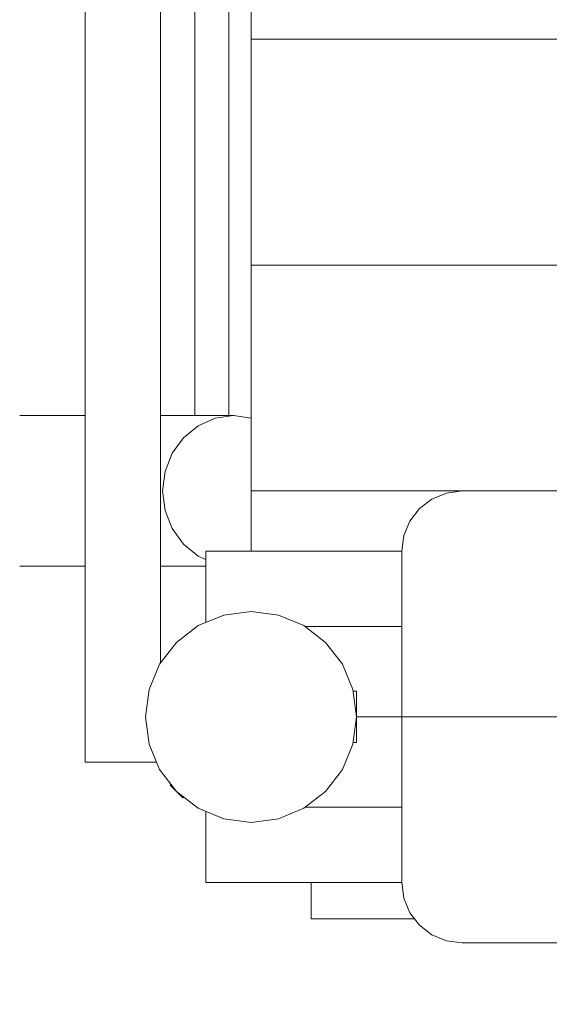
# Model space of a CAD drawing. Units: inches. Extents: x 131.4 to 184.4, y 192.8 to 234.2.
# Drawn here: x 146.1 to 147.8, y 201.6 to 204.9 of the extents above; entities that cross this region are included whole.
import ezdxf

# ---------------------------------------------------------------- set-up
doc = ezdxf.new("R2010")
doc.units = ezdxf.units.IN
doc.header["$MEASUREMENT"] = 0
doc.linetypes.add('AI-Linetype-1', pattern=[2.116667, 1.058333, -1.058333])
doc.layers.add('Ech.1_100', color=7, linetype='Continuous')

# ---------------------------------------------------------------- blocks, each defined once
blk = doc.blocks.new('block 3')
at = {"layer": 'Ech.1_100', "color": 18, "lineweight": 18}
blk.add_lwpolyline([(147.0149, 202.2465), (147.0874, 202.3021), (147.143, 202.3746), (147.1779, 202.459), (147.1899, 202.5496), (147.1779, 202.6402), (147.143, 202.7246), (147.0874, 202.7971), (147.0149, 202.8527), (146.9305, 202.8877), (146.8399, 202.8996), (146.7493, 202.8877), (146.6649, 202.8527), (146.5924, 202.7971), (146.5368, 202.7246), (146.5018, 202.6402), (146.4899, 202.5496), (146.5018, 202.459), (146.5368, 202.3746), (146.5924, 202.3021), (146.6649, 202.2465), (146.7493, 202.2116), (146.8399, 202.1996)], dxfattribs=at)
blk = doc.blocks.new('block 4')
at = {"layer": 'Ech.1_100', "color": 18, "lineweight": 18}
blk.add_lwpolyline([(146.8399, 202.1996), (146.9305, 202.2116), (147.0149, 202.2465)], dxfattribs=at)
blk = doc.blocks.new('block 7')
at = {"layer": 'Ech.1_100', "color": 18, "lineweight": 18}
blk.add_lwpolyline([(146.2899, 205.8932), (146.2899, 202.3996), (146.5264, 202.3996)], dxfattribs=at)
blk = doc.blocks.new('block 8')
at = {"layer": 'Ech.1_100', "color": 18, "lineweight": 18}
blk.add_lwpolyline([(146.5399, 205.9844), (146.5399, 202.7287)], dxfattribs=at)
blk = doc.blocks.new('block 594')
at = {"layer": 'Ech.1_100', "color": 18, "lineweight": 18}
blk.add_lwpolyline([(147.3399, 201.9996), (147.0399, 201.9996), (147.0399, 201.8796), (147.382, 201.8796)], dxfattribs=at)
blk = doc.blocks.new('block 596')
at = {"layer": 'Ech.1_100', "color": 18, "lineweight": 18}
blk.add_lwpolyline([(146.6899, 202.2362), (146.6899, 201.9996), (147.3399, 201.9996)], dxfattribs=at)
blk = doc.blocks.new('block 598')
at = {"layer": 'Ech.1_100', "color": 18, "lineweight": 18}
blk.add_lwpolyline([(147.0189, 202.2496), (147.3399, 202.2496)], dxfattribs=at)
blk = doc.blocks.new('block 600')
at = {"layer": 'Ech.1_100', "color": 18, "lineweight": 18}
blk.add_lwpolyline([(146.6899, 202.8631), (146.6899, 203.0996), (147.3399, 203.0996)], dxfattribs=at)
blk = doc.blocks.new('block 602')
at = {"layer": 'Ech.1_100', "color": 18, "lineweight": 18}
blk.add_lwpolyline([(147.0189, 202.8496), (147.3399, 202.8496)], dxfattribs=at)
blk = doc.blocks.new('block 604')
at = {"layer": 'Ech.1_100', "color": 18, "lineweight": 18}
blk.add_lwpolyline([(151.1399, 202.5496), (151.1399, 203.0996), (151.1331, 203.1514), (151.1131, 203.1996), (151.0813, 203.2411), (151.0399, 203.2728), (150.9916, 203.2928), (150.9399, 203.2996), (147.5399, 203.2996), (147.4881, 203.2928), (147.4399, 203.2728), (147.3985, 203.2411), (147.3667, 203.1996), (147.3467, 203.1514), (147.3399, 203.0996), (147.3399, 202.5496), (151.1399, 202.5496)], dxfattribs=at)
blk = doc.blocks.new('block 605')
at = {"layer": 'Ech.1_100', "color": 18, "lineweight": 18}
blk.add_lwpolyline([(147.3399, 202.8496), (147.3399, 202.2496)], dxfattribs=at)
blk = doc.blocks.new('block 606')
at = {"layer": 'Ech.1_100', "color": 18, "lineweight": 18}
blk.add_lwpolyline([(151.1331, 201.9479), (151.1131, 201.8996), (151.0813, 201.8582), (151.0399, 201.8264), (150.9916, 201.8064), (150.9399, 201.7996), (147.5399, 201.7996), (147.4881, 201.8064), (147.4399, 201.8264), (147.3985, 201.8582), (147.3667, 201.8996), (147.3467, 201.9479), (147.3399, 201.9996), (147.3399, 202.5496), (151.1399, 202.5496), (151.1399, 201.9996), (151.1331, 201.9479)], dxfattribs=at)
blk = doc.blocks.new('block 736')
at = {"layer": 'Ech.1_100', "color": 18, "lineweight": 18}
blk.add_lwpolyline([(146.7658, 203.5496), (146.7658, 206.2103)], dxfattribs=at)
blk = doc.blocks.new('block 737')
at = {"layer": 'Ech.1_100', "color": 18, "lineweight": 18}
blk.add_lwpolyline([(146.653, 203.5496), (146.653, 206.0975)], dxfattribs=at)
blk = doc.blocks.new('block 750')
at = {"layer": 'Ech.1_100', "color": 18, "lineweight": 18}
blk.add_lwpolyline([(146.0727, 203.5496), (146.2899, 203.5496)], dxfattribs=at)
blk = doc.blocks.new('block 751')
at = {"layer": 'Ech.1_100', "color": 18, "lineweight": 18}
blk.add_lwpolyline([(146.5399, 203.5496), (146.7817, 203.5496)], dxfattribs=at)
blk = doc.blocks.new('block 752')
at = {"layer": 'Ech.1_100', "color": 18, "lineweight": 18}
blk.add_lwpolyline([(146.7817, 203.5496), (146.8399, 203.5415), (146.8399, 203.0996)], dxfattribs=at)
blk = doc.blocks.new('block 753')
at = {"layer": 'Ech.1_100', "color": 18, "lineweight": 18}
blk.add_lwpolyline([(146.6899, 203.0718), (146.6643, 203.0831), (146.6156, 203.1229), (146.5783, 203.1746), (146.5548, 203.2349), (146.5468, 203.2996), (146.5548, 203.3643), (146.5783, 203.4246), (146.6156, 203.4764), (146.6643, 203.5161), (146.7209, 203.5411), (146.7817, 203.5496)], dxfattribs=at)
blk = doc.blocks.new('block 754')
at = {"layer": 'Ech.1_100', "color": 18, "lineweight": 18}
blk.add_lwpolyline([(146.6899, 203.0496), (146.5399, 203.0496)], dxfattribs=at)
blk = doc.blocks.new('block 755')
at = {"layer": 'Ech.1_100', "color": 18, "lineweight": 18}
blk.add_lwpolyline([(146.2899, 203.0496), (146.0727, 203.0496)], dxfattribs=at)
blk = doc.blocks.new('block 990')
at = {"layer": 'Ech.1_100', "color": 18, "lineweight": 18}
blk.add_lwpolyline([(147.1787, 202.4646), (147.1899, 202.4646)], dxfattribs=at)
blk = doc.blocks.new('block 991')
at = {"layer": 'Ech.1_100', "color": 18, "lineweight": 18}
blk.add_lwpolyline([(147.1899, 202.6346), (147.1787, 202.6346)], dxfattribs=at)
blk = doc.blocks.new('block 992')
at = {"layer": 'Ech.1_100', "color": 18, "lineweight": 18}
blk.add_lwpolyline([(147.1899, 202.6346), (147.1899, 202.4647)], dxfattribs=at)
blk = doc.blocks.new('block 1306')
at = {"layer": 'Ech.1_100', "color": 18, "lineweight": 18}
blk.add_lwpolyline([(146.8399, 203.5415), (146.8399, 206.2844)], dxfattribs=at)
blk = doc.blocks.new('block 1309')
at = {"layer": 'Ech.1_100', "color": 18, "lineweight": 18}
blk.add_lwpolyline([(151.5336, 205.5496), (146.8399, 205.5496), (146.8399, 204.7996), (151.1685, 204.7996)], dxfattribs=at)
blk = doc.blocks.new('block 1314')
at = {"layer": 'Ech.1_100', "color": 18, "lineweight": 18}
blk.add_lwpolyline([(151.6399, 204.0496), (146.8399, 204.0496), (146.8399, 203.2996), (147.5399, 203.2996)], dxfattribs=at)
blk = doc.blocks.new('block 1316')
at = {"layer": 'Ech.1_100', "color": 18, "lineweight": 18}
blk.add_lwpolyline([(147.5399, 203.2996), (146.8399, 203.2996), (146.8399, 203.0996)], dxfattribs=at)
blk = doc.blocks.new('block 1319')
at = {"layer": 'Ech.1_100', "color": 18, "lineweight": 18}
blk.add_lwpolyline([(147.3399, 202.5496), (147.1899, 202.5496)], dxfattribs=at)
blk = doc.blocks.new('block 1320')
at = {"layer": 'Ech.1_100', "color": 18, "lineweight": 18}
blk.add_lwpolyline([(146.6136, 202.281), (146.5712, 202.3233)], dxfattribs=at)
blk = doc.blocks.new('block 1321')
at = {"layer": 'Ech.1_100', "color": 18, "lineweight": 18}
blk.add_lwpolyline([(146.6164, 202.2837), (146.6136, 202.2809)], dxfattribs=at)
blk = doc.blocks.new('block 1322')
at = {"layer": 'Ech.1_100', "color": 18, "lineweight": 18}
blk.add_lwpolyline([(146.5712, 202.3234), (146.574, 202.3262)], dxfattribs=at)
blk = doc.blocks.new('block 1326')
at = {"layer": 'Ech.1_100', "color": 18, "lineweight": 18}
blk.add_lwpolyline([(151.6399, 204.3139), (151.6399, 204.0496), (146.8399, 204.0496), (146.8399, 204.7996), (151.1685, 204.7996)], dxfattribs=at)
blk = doc.blocks.new('block 2')
at = {"layer": 'Ech.1_100'}
for name in ['block 1306', 'block 736', 'block 737', 'block 8', 'block 7', 'block 1309', 'block 1326', 'block 1314', 'block 750', 'block 751', 'block 753', 'block 752', 'block 1316', 'block 604', 'block 600', 'block 755', 'block 754', 'block 3', 'block 602', 'block 605', 'block 991', 'block 992', 'block 1319', 'block 606', 'block 990', 'block 1322', 'block 1320', 'block 1321', 'block 4', 'block 598', 'block 596', 'block 594']:
    blk.add_blockref(name, (0, 0), dxfattribs=at)
blk = doc.blocks.new('block 1331')
at = {"layer": 'Ech.1_100', "color": 18, "linetype": 'AI-Linetype-1', "lineweight": 18}
blk.add_open_spline([(137.1782, 206.8496), (137.1782, 206.8496), (137.1782, 203.0496), (137.1782, 203.0496), (137.1782, 200.3693), (138.6086, 197.8927), (140.9302, 196.5533), (142.3411, 195.112), (144.273, 194.2996), (146.2899, 194.2996), (146.2899, 194.2996), (152.1899, 194.2996), (152.1899, 194.2996), (154.8532, 194.2996), (157.3167, 195.712), (158.6623, 198.0104), (159.6823, 198.6838), (160.5223, 199.5962), (161.1092, 200.6683), (163.1035, 202.0732), (164.2899, 204.3602), (164.2899, 206.7996), (164.2899, 206.7996), (164.2899, 212.6996), (164.2899, 212.6996), (164.2899, 216.8418), (160.932, 220.1996), (156.7899, 220.1996), (156.7899, 220.1996), (154.6479, 220.1996), (154.6479, 220.1996), (153.3308, 221.2253), (151.7092, 221.7822), (150.0399, 221.7822), (150.0399, 221.7822), (149.2399, 221.7822), (149.2399, 221.7822), (147.4267, 221.7822), (145.6749, 221.1254), (144.3087, 219.9332), (141.753, 219.2333), (139.7562, 217.2366), (139.0563, 214.6808), (137.8641, 213.3146), (137.2073, 211.5628), (137.2073, 209.7496), (137.2073, 209.7496), (137.2073, 208.9496), (137.2073, 208.9496), (137.2073, 208.6329), (137.2273, 208.3165), (137.2673, 208.0024), (137.208, 207.621), (137.1782, 207.2356), (137.1782, 206.8496)], degree=3, knots=[0, 0, 0, 0, 1, 1, 1, 2, 2, 2, 3, 3, 3, 4, 4, 4, 5, 5, 5, 6, 6, 6, 7, 7, 7, 8, 8, 8, 9, 9, 9, 10, 10, 10, 11, 11, 11, 12, 12, 12, 13, 13, 13, 14, 14, 14, 15, 15, 15, 16, 16, 16, 17, 17, 17, 18, 18, 18, 18], dxfattribs=at)

msp = doc.modelspace()

# ---------------------------------------------------------------- block references
at = {"layer": 'Ech.1_100'}
for name in ['block 1331', 'block 2']:
    msp.add_blockref(name, (0, 0), dxfattribs=at)

doc.saveas('drawing.dxf')
